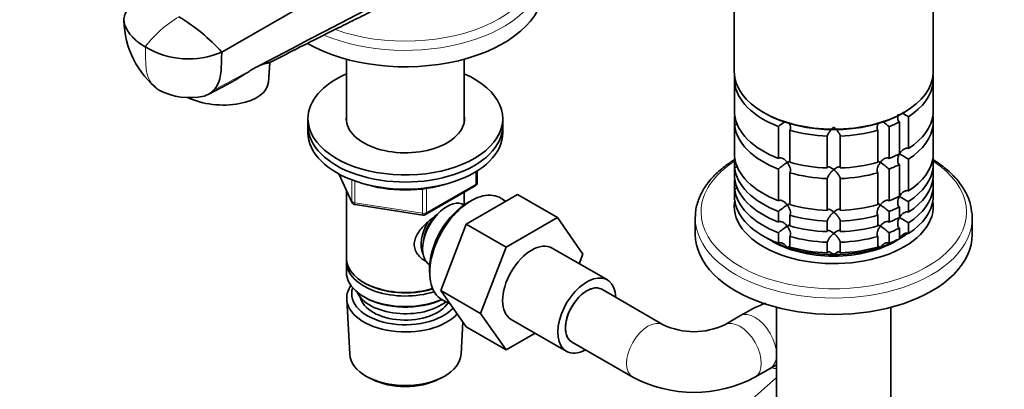
# Model space of a CAD drawing. Units: millimetres. Extents: x 0 to 2421, y 0 to 2768.
# Drawn here: x 228 to 455, y 832 to 917 of the extents above; entities that cross this region are included whole.
import ezdxf
from ezdxf import colors
from ezdxf.entities.mleader import LeaderData, LeaderLine
from ezdxf.math import Vec2, Vec3

# ---------------------------------------------------------------- set-up
doc = ezdxf.new("R2010")
doc.units = ezdxf.units.MM
doc.layers.add('DV5_Défaut', color=7, linetype='Continuous')
doc.layers.add('Défaut', color=7, linetype='Continuous')

# ---------------------------------------------------------------- blocks, each defined once
blk = doc.blocks.new('_DOT')
at = {"color": 0}
blk.add_line((0, 0), (-1, 0), dxfattribs=at)
at = {"color": 0, "const_width": 0.333}
blk.add_lwpolyline([(-0.1665, 0, 1), (0.1665, 0, 1)], format="xyb", close=True, dxfattribs=at)
blk = doc.blocks.new('SE4')
at = {"layer": 'DV5_Défaut', "color": 7, "linetype": 'Continuous', "lineweight": 35}
for p, q in [((402.43, 983.69), (274.21, 909.94)), ((392.64, 934.02), (392.64, 905.44)), ((438.64, 905.44), (438.64, 934.02)), ((303.04, 908.32), (303.04, 893.91)), ((330.24, 893.91), (330.24, 908.32)), ((284.98, 902.98), (285.31, 907.58)), ((392.68, 904.58), (392.68, 902.95)), ((438.59, 902.95), (438.59, 904.58)), ((392.68, 895.6), (392.68, 902.95)), ((438.59, 902.95), (438.59, 895.6)), ((294.14, 894.59), (294.14, 892.95)), ((339.14, 892.95), (339.14, 894.59)), ((392.68, 894.88), (392.68, 893.15)), ((399.37, 896.06), (399.73, 895.85)), ((431.55, 895.85), (431.9, 896.06)), ((432.92, 887.71), (432.92, 895.05)), ((438.59, 893.15), (438.59, 894.88)), ((294.14, 892.95), (294.14, 891.32)), ((339.14, 891.32), (339.14, 892.95)), ((392.68, 885.8), (392.68, 893.15)), ((402.86, 892.77), (402.86, 885.42)), ((405.46, 884.56), (405.46, 891.9)), ((425.81, 891.9), (425.81, 884.56)), ((428.41, 885.42), (428.41, 892.77)), ((430.8, 893.83), (430.8, 886.48)), ((438.59, 893.15), (438.59, 885.8)), ((414.14, 890.56), (414.14, 883.21)), ((417.13, 883.21), (417.13, 890.56)), ((392.68, 885.08), (392.68, 883.35)), ((432.92, 877.91), (432.92, 885.26)), ((438.59, 883.35), (438.59, 885.08)), ((392.68, 880.9), (392.68, 883.35)), ((402.86, 882.97), (402.86, 875.62)), ((428.41, 875.62), (428.41, 882.97)), ((430.8, 884.03), (430.8, 876.68)), ((438.59, 883.35), (438.59, 880.9)), ((301.28, 881.83), (304.3, 875.32)), ((302.25, 881.34), (302.59, 881.16)), ((333.26, 879.92), (333.26, 882.56)), ((405.46, 874.76), (405.46, 882.11)), ((414.14, 880.76), (414.14, 873.41)), ((417.13, 873.41), (417.13, 880.76)), ((425.81, 882.11), (425.81, 874.76)), ((321.32, 872.46), (332.76, 879.06)), ((392.68, 880.18), (392.68, 878.45)), ((392.68, 876), (392.68, 878.45)), ((438.59, 878.45), (438.59, 880.18)), ((438.59, 878.45), (438.59, 876)), ((303.04, 878.04), (303.04, 862.33)), ((330.24, 874.74), (330.24, 877.6)), ((330.73, 870.22), (342.57, 877.06)), ((339.87, 875.5), (338.82, 876.19)), ((342.57, 877.06), (351.76, 871.75)), ((305.06, 874.75), (320.67, 872.33)), ((330.26, 874.73), (330.26, 874.73)), ((332.24, 875.86), (331.36, 875.4)), ((430.8, 874.23), (430.8, 871.78)), ((432.92, 873.01), (432.92, 875.46)), ((339.92, 864.92), (351.76, 871.75)), ((351.76, 871.75), (357.67, 863.35)), ((383.64, 871.67), (383.64, 867.89)), ((402.86, 873.17), (402.86, 870.72)), ((405.46, 869.86), (405.46, 872.31)), ((425.81, 872.31), (425.81, 869.86)), ((428.41, 870.72), (428.41, 873.17)), ((447.64, 867.89), (447.64, 871.67)), ((324.81, 854.97), (330.73, 870.22)), ((330.73, 870.22), (339.92, 864.92)), ((414.14, 870.97), (414.14, 868.52)), ((417.13, 868.52), (417.13, 870.97)), ((430.8, 869.34), (430.8, 866.89)), ((432.92, 868.11), (432.92, 870.56)), ((402.86, 868.27), (402.86, 865.82)), ((405.46, 864.96), (405.46, 867.41)), ((425.81, 867.41), (425.81, 864.96)), ((428.41, 865.82), (428.41, 868.27)), ((334, 849.66), (339.92, 864.92)), ((363.32, 857.37), (350.59, 864.72)), ((414.14, 866.07), (414.14, 863.62)), ((417.13, 863.62), (417.13, 866.07)), ((357.67, 863.35), (356.81, 861.13)), ((303.04, 861.52), (303.04, 859.07)), ((322.26, 860.88), (322.26, 860.88)), ((322.23, 859.59), (322.27, 858.59)), ((307.02, 856.78), (307.38, 856.58)), ((307.02, 853.52), (307.38, 853.31)), ((324.81, 854.97), (334, 849.66)), ((330.73, 846.55), (324.81, 854.97)), ((376.21, 847.04), (362.07, 855.21)), ((303.1, 852.95), (303.78, 840.22)), ((325.28, 852.73), (327, 851.86)), ((402.41, 851.06), (402.41, 818.55)), ((428.86, 818.55), (428.86, 851.06)), ((339.92, 841.24), (334, 849.66)), ((393.96, 849.09), (390.43, 847.04)), ((329.5, 840.22), (329.9, 847.73)), ((330.73, 846.55), (339.92, 841.24)), ((341.09, 848.27), (353.82, 840.92)), ((346.6, 845.09), (339.92, 841.24)), ((355.07, 843.09), (369.21, 834.92)), ((397.43, 834.92), (400.96, 836.96)), ((307.97, 834.96), (308.81, 834.52)), ((324.47, 834.52), (325.31, 834.96)), ((393.97, 827.39), (402.41, 834.84))]:
    blk.add_line(p, q, dxfattribs=at)
at = {"layer": 'DV5_Défaut', "color": 7, "linetype": 'Continuous', "lineweight": 18}
for p, q in [((301.37, 881.78), (304.24, 875.59)), ((332.96, 879.51), (332.96, 882.38)), ((304.24, 875.59), (304.24, 880.48)), ((304.95, 880.22), (304.95, 875.18)), ((320.57, 872.77), (320.57, 878.36)), ((321.53, 872.91), (332.96, 879.51)), ((321.53, 878.49), (321.53, 872.91)), ((304.95, 875.18), (320.57, 872.77))]:
    blk.add_line(p, q, dxfattribs=at)
at = {"layer": 'DV5_Défaut', "color": 7, "linetype": 'Continuous', "lineweight": 35}
for centre, radius, start, end in [((272.38, 917.62), 20.76, 181.0003, 232.3913), ((242.67, 881.77), 42.29, 41.7583, 59.211), ((266.57, 927.83), 19.45, 238.9448, 293.1287), ((290.89, 889.7), 18.89, 114.2729, 121.7058), ((266.81, 914.96), 15.51, 242.7467, 282.2979), ((747.29, -3.56), 1021.53, 117.48871, 117.78601), ((452.74, 931.77), 41.72, 239.5064, 241.6411), ((414.7, 879.09), 18.09, 125.0896, 130.8718), ((416.57, 879.09), 18.09, 49.1282, 54.6902), ((452.74, 921.97), 41.72, 238.332, 241.6411), ((414.73, 869.26), 18.13, 122.8631, 130.8618), ((416.57, 869.29), 18.09, 49.1282, 57.147), ((332.26, 879.92), 1, 300, 360), ((452.74, 912.17), 41.72, 238.332, 241.6411), ((305.21, 875.74), 1, 204.8961, 261.206), ((414.73, 859.46), 18.13, 122.8631, 130.8618), ((416.57, 859.49), 18.09, 49.1282, 57.147), ((320.82, 873.32), 1, 261.206, 300), ((452.74, 907.27), 41.72, 238.332, 241.6411), ((414.73, 854.56), 18.13, 122.8631, 130.8618), ((416.57, 854.6), 18.09, 49.1282, 57.147), ((383.32, 861.99), 16.55, 244.5689, 295.4311), ((383.32, 861.76), 30.32, 242.2735, 297.7265)]:
    blk.add_arc(centre, radius, start, end, dxfattribs=at)
at = {"layer": 'DV5_Défaut', "color": 7, "linetype": 'Continuous', "lineweight": 18}
for centre, radius, start, end in [((277.56, 895.42), 26.26, 120.2952, 143.1879), ((1207.85, -836.13), 1973.15, 118.01824, 118.30217)]:
    blk.add_arc(centre, radius, start, end, dxfattribs=at)
for centre, major_axis, ratio, start_param, end_param in [((316.64, 930.18), (-30.67, 0), 0.57735, 1.015773, 3.536144), ((316.64, 928.83), (-32, 0), 0.57735, 0.942623, 3.125103), ((415.64, 873.03), (-30.67, 0), 0.57735, 5.550142, 6.283185), ((415.64, 873.03), (-30.67, 0), 0.57735, 0, 3.866782), ((332.26, 879.92), (-0.5, 0.866), 0.57735, 3.141593, 3.926991), ((332.26, 879.92), (-1, 0), 0.57735, 2.356194, 3.141593), ((305.21, 875.74), (-1, 0), 0.57735, 0.261799, 1.308997), ((305.21, 875.74), (0.907, 0.421), 0.788675, 2.790713, 3.141593), ((305.21, 875.74), (0.153, 0.988), 0.211325, 2.202711, 3.141593), ((320.82, 873.32), (-1, 0), 0.57735, 1.308997, 2.356194), ((320.82, 873.32), (0.153, 0.988), 0.211325, 2.202711, 3.141593), ((320.82, 873.32), (-0.5, 0.866), 0.57735, 3.141593, 3.926991), ((415.64, 871.67), (-32, 0), 0.57735, 0, 3.141593), ((397.46, 843.02), (-3.5, 6.06), 0.57735, 3.141593, 6.283185), ((372.71, 840.98), (3.5, 6.06), 0.57735, 0.007435, 3.141196), ((393.93, 840.98), (-3.5, 6.06), 0.57735, 3.142058, 6.274298), ((401.49, 843.35), (4.63, -5.25), 0.811036, 5.431564, 5.60474)]:
    blk.add_ellipse(centre, major_axis=major_axis, ratio=ratio, start_param=start_param, end_param=end_param, dxfattribs=at)
at = {"layer": 'DV5_Défaut', "color": 7, "linetype": 'Continuous', "lineweight": 35}
for centre, major_axis, ratio, start_param, end_param in [((316.64, 925.04), (-32, 0), 0.57735, 0.785398, 3.141593), ((316.64, 894.59), (-22.5, 0), 0.57735, 5.361457, 6.283185), ((316.64, 894.59), (-22.5, 0), 0.57735, 0, 4.063321), ((415.64, 905.44), (23, 0), 0.57735, 3.141593, 6.283185), ((273.51, 903.81), (11.47, -0.83), 0.524834, 4.074642, 6.283185), ((415.64, 903.81), (-23, 0), 0.57735, 0.065229, 0.981969), ((415.64, 903.81), (23, 0), 0.57735, 5.563016, 6.217956), ((316.64, 894.59), (-13.65, 0), 0.57735, 6.197567, 6.283185), ((316.64, 894.59), (-13.65, 0), 0.57735, 0, 3.227211), ((415.64, 896.46), (-23, 0), 0.57735, 0.065229, 0.981969), ((415.64, 894.01), (-23, 0), 0.57735, -0.092363, -0.065229), ((415.64, 905.04), (-22.5, 0), 0.57735, 0.785398, 2.356194), ((415.64, 896.46), (23, 0), 0.57735, 5.563016, 6.217956), ((415.64, 894.01), (23, 0), 0.57735, 0.065229, 0.092363), ((316.64, 892.95), (-22.5, 0), 0.57735, 0, 3.141593), ((316.64, 892.95), (-22.5, 0), 0.57735, 0, 3.141593), ((415.64, 894.01), (-23, 0), 0.57735, 0.065229, 0.981969), ((415.64, 903.81), (-23, 0), 0.57735, 1.112427, 1.505567), ((415.64, 903.81), (23, 0), 0.57735, 4.777618, 5.170759), ((415.64, 903.81), (23, 0), 0.57735, -0.981969, -0.850627), ((415.64, 894.01), (23, 0), 0.57735, 5.563016, 6.217956), ((316.64, 891.32), (-22.5, 0), 0.57735, 0, 3.141593), ((415.64, 886.67), (-23, 0), 0.57735, 0.065229, 0.981969), ((415.64, 884.22), (-23, 0), 0.57735, -0.092363, -0.065229), ((415.64, 896.46), (23, 0), 0.57735, -0.981969, -0.850627), ((415.64, 886.67), (23, 0), 0.57735, 5.563016, 6.217956), ((415.64, 884.22), (23, 0), 0.57735, 0.065229, 0.092363), ((415.64, 884.22), (-23, 0), 0.57735, 0.065229, 0.981969), ((415.64, 896.46), (-23, 0), 0.57735, 1.112427, 1.505567), ((415.64, 896.46), (23, 0), 0.57735, 4.777618, 5.170759), ((415.64, 894.01), (23, 0), 0.57735, -0.981969, -0.850627), ((415.64, 884.22), (23, 0), 0.57735, 5.563016, 6.217956), ((415.64, 881.77), (-23, 0), 0.57735, 0.065229, 0.981969), ((415.64, 879.32), (-23, 0), 0.57735, -0.092363, -0.065229), ((415.64, 894.01), (-23, 0), 0.57735, 1.112427, 1.505567), ((415.64, 894.01), (23, 0), 0.57735, 4.777618, 5.170759), ((415.64, 881.77), (23, 0), 0.57735, 5.563016, 6.217956), ((415.64, 879.32), (23, 0), 0.57735, 0.065229, 0.092363), ((316.64, 889.69), (-20, 0), 0.57735, 1.051998, 2.089595), ((415.64, 879.32), (-23, 0), 0.57735, 0.065229, 0.981969), ((415.64, 879.32), (23, 0), 0.57735, 5.563016, 6.217956), ((326.26, 867.8), (4, 6.93), 0.57735, 0, 3.141593), ((331.84, 864.58), (-6.77, -11.73), 0.57735, 3.110715, 6.283185), ((415.64, 876.87), (-23, 0), 0.57735, 0.065229, 0.981969), ((415.64, 886.67), (23, 0), 0.57735, -0.981969, -0.850627), ((415.64, 876.87), (23, 0), 0.57735, 5.563016, 6.217956), ((330.99, 865.07), (6.2, 10.74), 0.57735, 0.743553, 2.39804), ((415.64, 874.42), (-23, 0), 0.57735, 6.190823, 6.283185), ((415.64, 874.42), (-23, 0), 0.57735, 0, 3.233955), ((415.64, 886.67), (-23, 0), 0.57735, 1.112427, 1.505567), ((415.64, 886.67), (23, 0), 0.57735, 4.777618, 5.170759), ((415.64, 884.22), (23, 0), 0.57735, -0.981969, -0.850627), ((325.2, 868.42), (3.08, 5.33), 0.57735, 1.159538, 2.161045), ((415.64, 871.67), (-32, 0), 0.57735, 6.266696, 6.283185), ((415.64, 884.22), (-23, 0), 0.57735, 1.112427, 1.505567), ((415.64, 884.22), (23, 0), 0.57735, 4.777618, 5.170759), ((415.64, 881.77), (23, 0), 0.57735, -0.981969, -0.850627), ((415.64, 871.67), (-32, 0), 0.57735, 3.141593, 3.208587), ((325.2, 868.42), (3.5, 6.06), 0.57735, 1.524343, 2.780226), ((415.64, 881.77), (-23, 0), 0.57735, 1.112427, 1.505567), ((415.64, 881.77), (23, 0), 0.57735, 4.777618, 5.170759), ((415.64, 879.32), (23, 0), 0.57735, -0.981969, -0.850627), ((415.64, 867.89), (-32, 0), 0.57735, 0, 3.141593), ((415.64, 875.64), (-21.5, 0), 0.57735, 0.751096, 1.047198), ((415.64, 879.32), (-23, 0), 0.57735, 1.112427, 1.505567), ((415.64, 879.32), (23, 0), 0.57735, 4.777618, 5.170759), ((415.64, 875.64), (21.5, 0), 0.57735, 5.03414, 5.497787), ((415.64, 876.87), (23, 0), 0.57735, -0.981969, -0.850627), ((415.64, 875.64), (-21.5, 0), 0.57735, -3.926991, -3.798107), ((345.84, 856.5), (-4.75, -8.23), 0.57735, 3.141593, 6.283185), ((415.64, 874.42), (-20, 0), 0.57735, 0.748568, 2.393025), ((415.64, 875.64), (-21.5, 0), 0.57735, 1.047198, 1.570796), ((415.64, 876.87), (-23, 0), 0.57735, 1.112427, 1.505567), ((415.64, 875.64), (-21.5, 0), 0.57735, 1.570796, 2.094395), ((415.64, 876.87), (23, 0), 0.57735, 4.777618, 5.170759), ((316.64, 862.33), (13.6, 0), 0.57735, 3.141593, 5.193357), ((316.64, 861.52), (-13.6, 0), 0.57735, 6.231169, 6.283185), ((316.64, 861.52), (-13.6, 0), 0.57735, 0, 2.081281), ((316.64, 859.07), (13.6, 0), 0.57735, 3.141593, 5.375526), ((358.57, 849.15), (-4.75, -8.23), 0.57735, 2.399184, 6.283185), ((316.64, 853.19), (-13.55, 0), 0.57735, 5.903545, 6.283185), ((316.64, 854.17), (12.4, 0), 0.57735, 2.946473, 5.808942), ((316.64, 861.93), (-13.1, 0), 0.57735, 0.785398, 2.07447), ((358.57, 849.15), (-3.5, -6.06), 0.57735, 3.141593, 6.283185), ((358.57, 849.15), (3.5, 6.06), 0.57735, 0, 3.141593), ((316.64, 856.21), (-11.5, 0), 0.57735, 0.250403, 2.523205), ((316.64, 854.17), (-10.52, 0), 0.57735, 0.123698, 2.793716), ((316.64, 858.66), (-13.1, 0), 0.57735, 0.785398, 2.267591), ((316.64, 853.19), (-13.55, 0), 0.57735, 0, 2.656545), ((331.84, 864.58), (-6.77, -11.73), 0.57735, 0, 0.030878), ((316.64, 840.45), (12.87, 0), 0.57735, 3.172471, 6.252307), ((358.57, 849.15), (-4.75, -8.23), 0.57735, 0, 0.742409), ((316.64, 839.47), (-11.61, 0), 0.57735, 0.83107, 2.310522)]:
    blk.add_ellipse(centre, major_axis=major_axis, ratio=ratio, start_param=start_param, end_param=end_param, dxfattribs=at)
blk.add_open_spline([(401.98, 968.79), (362.86, 947.72), (322.46, 927.79), (283.12, 906.92)], degree=3, dxfattribs=at)
for points, knots in [([(285.25, 907.52), (286.62, 908.22), (289.79, 909.85), (294.94, 912.44), (300.05, 915), (304.47, 917.21), (308.76, 919.34), (315.06, 922.45), (322.89, 926.29), (331.01, 930.26), (337.61, 933.49), (343.22, 936.23), (349.46, 939.28), (356.72, 942.84), (365.36, 947.09), (375.34, 952.03), (386.96, 957.84), (394.36, 961.61), (399.02, 963.99)], [0, 0, 0, 0, 0.033585, 0.091796, 0.134715, 0.170802, 0.208632, 0.248208, 0.336697, 0.414485, 0.460587, 0.508957, 0.560604, 0.623255, 0.698518, 0.786395, 0.886887, 1, 1, 1, 1]), ([(254.41, 921.37), (253.85, 921.03), (253.14, 920.48), (252.6, 919.87), (252.46, 919.68), (252.28, 919.44), (251.85, 918.76), (251.64, 917.98), (251.6, 917.04), (251.68, 916.57), (251.83, 916.16), (251.96, 915.81), (252.18, 915.34), (252.73, 914.43), (253.29, 913.72), (254.12, 912.89), (255.06, 912.09), (255.95, 911.5), (256.54, 911.16)], [0, 0, 0, 0, 0.123506, 0.17909, 0.17909, 0.17909, 0.247013, 0.370519, 0.384317, 0.494025, 0.494025, 0.494025, 0.589545, 0.620519, 0.747013, 0.794772, 0.873506, 1, 1, 1, 1]), ([(274.21, 909.94), (274.18, 908.7), (274.14, 907.46), (274.1, 906.22), (274.06, 904.8), (273.63, 902.89), (272.7, 901.54), (272.34, 901.15)], [0, 0, 0, 0, 0.368243, 0.368243, 0.368243, 0.790231, 1, 1, 1, 1]), ([(280.96, 905.77), (280.67, 905.59), (280.36, 905.4), (279.75, 905.01), (279.45, 904.81), (278.98, 904.52), (278.82, 904.42), (278.5, 904.22), (278.34, 904.12), (278.03, 903.93), (277.87, 903.83), (277.55, 903.63), (277.39, 903.54), (276.9, 903.26), (276.58, 903.07), (276.09, 902.81), (275.93, 902.72), (275.77, 902.64)], [0, 0, 0, 0, 0.1824553, 0.1824553, 0.3649106, 0.3649106, 0.4561383, 0.4561383, 0.5473659, 0.5473659, 0.6385936, 0.6385936, 0.7298212, 0.7298212, 0.9122765, 0.9122765, 1, 1, 1, 1]), ([(285.27, 907.54), (285.27, 907.54), (285.27, 907.54), (285.24, 907.51), (285.2, 907.52), (285.13, 907.5), (285.11, 907.49), (285.08, 907.48), (285.06, 907.48), (285.01, 907.47), (284.97, 907.46), (284.91, 907.45), (284.89, 907.45), (284.84, 907.44), (284.81, 907.43), (284.74, 907.41), (284.69, 907.4), (284.57, 907.39), (284.51, 907.37), (284.38, 907.34), (284.31, 907.32), (284.09, 907.26), (283.93, 907.22), (283.55, 907.09), (283.35, 907.01), (283.12, 906.92)], [0, 0, 0, 0, 0.01431, 0.01431, 0.178592, 0.178592, 0.219662, 0.219662, 0.260733, 0.260733, 0.342873, 0.342873, 0.383944, 0.383944, 0.425014, 0.425014, 0.507155, 0.507155, 0.589296, 0.589296, 0.671437, 0.671437, 0.835718, 0.835718, 1, 1, 1, 1]), ([(272.34, 901.15), (272.34, 901.15), (272.33, 901.14), (272.33, 901.14), (272.21, 901.01), (272.08, 900.89), (271.95, 900.78), (271.82, 900.66), (271.69, 900.56), (271.54, 900.46), (271.41, 900.37), (271.26, 900.28), (271.11, 900.2), (271.11, 900.2), (270.96, 900.12), (270.8, 900.04), (270.64, 899.98), (270.49, 899.92), (270.32, 899.86), (270.15, 899.81), (270.14, 899.81), (270.12, 899.8), (270.1, 899.8)], [0, 0, 0, 0, 0.007204, 0.007204, 0.007204, 0.201558, 0.201558, 0.201558, 0.395913, 0.395913, 0.395913, 0.587216, 0.590268, 0.590268, 0.590268, 0.784622, 0.784622, 0.784622, 0.978977, 0.978977, 0.978977, 1, 1, 1, 1]), ([(393.09, 903.03), (393.07, 903.03), (393.05, 903.02), (392.92, 902.97), (392.8, 902.95), (392.68, 902.95)], [0, 0, 0, 0, 0.153172, 0.153172, 1, 1, 1, 1]), ([(430.8, 893.83), (430.72, 893.88), (430.65, 893.95), (430.54, 894.11), (430.5, 894.2), (430.4, 894.5), (430.39, 894.72), (430.43, 895.16), (430.47, 895.38), (430.54, 895.6)], [0, 0, 0, 0, 0.168323, 0.168323, 0.336645, 0.336645, 0.67329, 0.67329, 1, 1, 1, 1]), ([(393.33, 893.37), (393.24, 893.3), (393.14, 893.25), (392.92, 893.17), (392.8, 893.15), (392.68, 893.15)], [0, 0, 0, 0, 0.4865051, 0.4865051, 1, 1, 1, 1]), ([(405.28, 893.68), (405.38, 893.48), (405.47, 893.27), (405.6, 892.84), (405.64, 892.62), (405.63, 892.31), (405.62, 892.21), (405.56, 892.04), (405.51, 891.96), (405.46, 891.9)], [0, 0, 0, 0, 0.325262, 0.325262, 0.662631, 0.662631, 0.831316, 0.831316, 1, 1, 1, 1]), ([(414.14, 890.56), (414.14, 890.63), (414.16, 890.71), (414.22, 890.88), (414.26, 890.97), (414.36, 891.16), (414.42, 891.26), (414.55, 891.45), (414.62, 891.54), (414.83, 891.83), (414.99, 892), (415.23, 892.25), (415.31, 892.33), (415.47, 892.48), (415.55, 892.56), (415.64, 892.62)], [0, 0, 0, 0, 0.125, 0.125, 0.25, 0.25, 0.375, 0.375, 0.5, 0.5, 0.75, 0.75, 0.875, 0.875, 1, 1, 1, 1]), ([(415.64, 892.62), (415.72, 892.56), (415.8, 892.48), (415.96, 892.33), (416.04, 892.25), (416.28, 892), (416.44, 891.82), (416.72, 891.45), (416.86, 891.26), (417.01, 890.97), (417.05, 890.88), (417.11, 890.71), (417.13, 890.63), (417.13, 890.56)], [0, 0, 0, 0, 0.125, 0.125, 0.25, 0.25, 0.5, 0.5, 0.75, 0.75, 0.875, 0.875, 1, 1, 1, 1]), ([(425.81, 891.9), (425.76, 891.96), (425.71, 892.04), (425.66, 892.21), (425.64, 892.31), (425.63, 892.62), (425.67, 892.84), (425.79, 893.25), (425.88, 893.45), (425.97, 893.63)], [0, 0, 0, 0, 0.172497, 0.172497, 0.344995, 0.344995, 0.68999, 0.68999, 1, 1, 1, 1]), ([(432.92, 887.71), (432.84, 887.75), (432.74, 887.78), (432.54, 887.8), (432.44, 887.8), (432.13, 887.73), (431.93, 887.63), (431.56, 887.37), (431.39, 887.21), (431.09, 886.86), (430.95, 886.67), (430.84, 886.46)], [0, 0, 0, 0, 0.125, 0.125, 0.25, 0.25, 0.5, 0.5, 0.75, 0.75, 1, 1, 1, 1]), ([(392.78, 885.18), (391.96, 884.67), (390.14, 883.44), (387.72, 881.28), (385.67, 878.69), (384.32, 875.95), (383.67, 873.62), (383.71, 872.39), (383.72, 872.01)], [0, 0, 0, 0, 0.148786, 0.346763, 0.544114, 0.739372, 0.931089, 1, 1, 1, 1]), ([(404.89, 884.49), (404.81, 884.58), (404.74, 884.67), (404.59, 884.84), (404.51, 884.92), (404.26, 885.15), (404.08, 885.28), (403.72, 885.49), (403.53, 885.56), (403.25, 885.58), (403.16, 885.57), (403, 885.52), (402.92, 885.48), (402.86, 885.42)], [0, 0, 0, 0, 0.125, 0.125, 0.25, 0.25, 0.5, 0.5, 0.75, 0.75, 0.875, 0.875, 1, 1, 1, 1]), ([(428.41, 885.42), (428.35, 885.48), (428.27, 885.52), (428.11, 885.57), (428.02, 885.58), (427.74, 885.56), (427.55, 885.49), (427.19, 885.28), (427.01, 885.15), (426.68, 884.85), (426.53, 884.67), (426.39, 884.49)], [0, 0, 0, 0, 0.125, 0.125, 0.25, 0.25, 0.5, 0.5, 0.75, 0.75, 1, 1, 1, 1]), ([(430.8, 884.03), (430.72, 884.08), (430.65, 884.15), (430.54, 884.31), (430.5, 884.4), (430.4, 884.7), (430.39, 884.92), (430.43, 885.37), (430.48, 885.6), (430.63, 886.04), (430.72, 886.26), (430.84, 886.46)], [0, 0, 0, 0, 0.125, 0.125, 0.25, 0.25, 0.5, 0.5, 0.75, 0.75, 1, 1, 1, 1]), ([(447.47, 873.04), (447.44, 873.52), (447.34, 874.81), (446.45, 877.12), (444.88, 879.71), (442.68, 882.14), (440.42, 883.95), (439.02, 884.84), (438.59, 885.1)], [0, 0, 0, 0, 0.094848, 0.296297, 0.499661, 0.70651, 0.916449, 1, 1, 1, 1]), ([(393.33, 883.57), (393.24, 883.5), (393.14, 883.45), (392.92, 883.37), (392.8, 883.35), (392.68, 883.35)], [0, 0, 0, 0, 0.486505, 0.486505, 1, 1, 1, 1]), ([(405.48, 884.82), (405.42, 884.8), (405.35, 884.76), (405.16, 884.66), (405.03, 884.58), (404.89, 884.49)], [0, 0, 0, 0, 0.423769, 0.423769, 1, 1, 1, 1]), ([(404.89, 884.49), (404.96, 884.4), (405.02, 884.3), (405.15, 884.1), (405.21, 884), (405.38, 883.69), (405.47, 883.48), (405.6, 883.04), (405.64, 882.82), (405.63, 882.51), (405.62, 882.41), (405.56, 882.24), (405.51, 882.17), (405.46, 882.11)], [0, 0, 0, 0, 0.125, 0.125, 0.25, 0.25, 0.5, 0.5, 0.75, 0.75, 0.875, 0.875, 1, 1, 1, 1]), ([(415.64, 882.83), (415.55, 882.89), (415.47, 882.96), (415.31, 883.08), (415.23, 883.14), (414.99, 883.29), (414.83, 883.37), (414.55, 883.47), (414.41, 883.49), (414.26, 883.45), (414.22, 883.42), (414.16, 883.34), (414.14, 883.28), (414.14, 883.21)], [0, 0, 0, 0, 0.125, 0.125, 0.25, 0.25, 0.5, 0.5, 0.75, 0.75, 0.875, 0.875, 1, 1, 1, 1]), ([(414.14, 880.76), (414.14, 880.83), (414.16, 880.91), (414.22, 881.08), (414.26, 881.18), (414.36, 881.36), (414.42, 881.46), (414.55, 881.65), (414.62, 881.75), (414.83, 882.03), (414.99, 882.2), (415.23, 882.45), (415.31, 882.53), (415.47, 882.68), (415.55, 882.76), (415.64, 882.83)], [0, 0, 0, 0, 0.125, 0.125, 0.25, 0.25, 0.375, 0.375, 0.5, 0.5, 0.75, 0.75, 0.875, 0.875, 1, 1, 1, 1]), ([(417.13, 883.21), (417.13, 883.28), (417.11, 883.34), (417.05, 883.42), (417.01, 883.45), (416.91, 883.48), (416.85, 883.48), (416.72, 883.47), (416.65, 883.45), (416.44, 883.37), (416.28, 883.29), (416.04, 883.14), (415.96, 883.08), (415.8, 882.96), (415.72, 882.89), (415.64, 882.83)], [0, 0, 0, 0, 0.125, 0.125, 0.25, 0.25, 0.375, 0.375, 0.5, 0.5, 0.75, 0.75, 0.875, 0.875, 1, 1, 1, 1]), ([(415.64, 882.83), (415.72, 882.76), (415.8, 882.68), (415.96, 882.53), (416.04, 882.45), (416.28, 882.21), (416.44, 882.03), (416.72, 881.66), (416.86, 881.46), (417.01, 881.18), (417.05, 881.08), (417.11, 880.91), (417.13, 880.83), (417.13, 880.76)], [0, 0, 0, 0, 0.125, 0.125, 0.25, 0.25, 0.5, 0.5, 0.75, 0.75, 0.875, 0.875, 1, 1, 1, 1]), ([(425.81, 882.11), (425.7, 882.23), (425.64, 882.41), (425.63, 882.82), (425.67, 883.04), (425.8, 883.48), (425.89, 883.69), (426.12, 884.11), (426.24, 884.3), (426.39, 884.49)], [0, 0, 0, 0, 0.25, 0.25, 0.5, 0.5, 0.75, 0.75, 1, 1, 1, 1]), ([(426.39, 884.49), (426.31, 884.53), (426.25, 884.58), (426.12, 884.65), (426.06, 884.69), (425.9, 884.78), (425.8, 884.82), (425.7, 884.85), (425.68, 884.85), (425.66, 884.85)], [0, 0, 0, 0, 0.202767, 0.202767, 0.405534, 0.405534, 0.811068, 0.811068, 1, 1, 1, 1]), ([(393.33, 878.67), (393.24, 878.61), (393.14, 878.55), (392.92, 878.48), (392.8, 878.45), (392.68, 878.45)], [0, 0, 0, 0, 0.4865051, 0.4865051, 1, 1, 1, 1]), ([(430.8, 874.23), (430.72, 874.28), (430.65, 874.35), (430.54, 874.51), (430.5, 874.6), (430.4, 874.9), (430.39, 875.12), (430.43, 875.57), (430.48, 875.8), (430.63, 876.24), (430.72, 876.46), (430.84, 876.66)], [0, 0, 0, 0, 0.125, 0.125, 0.25, 0.25, 0.5, 0.5, 0.75, 0.75, 1, 1, 1, 1]), ([(432.92, 877.91), (432.84, 877.95), (432.74, 877.98), (432.54, 878.01), (432.44, 878), (432.13, 877.93), (431.93, 877.83), (431.56, 877.57), (431.39, 877.42), (431.09, 877.06), (430.95, 876.87), (430.84, 876.66)], [0, 0, 0, 0, 0.125, 0.125, 0.25, 0.25, 0.5, 0.5, 0.75, 0.75, 1, 1, 1, 1]), ([(404.89, 874.69), (404.81, 874.78), (404.74, 874.87), (404.59, 875.04), (404.51, 875.12), (404.26, 875.35), (404.08, 875.49), (403.72, 875.69), (403.53, 875.76), (403.25, 875.78), (403.16, 875.77), (403, 875.72), (402.92, 875.68), (402.86, 875.62)], [0, 0, 0, 0, 0.125, 0.125, 0.25, 0.25, 0.5, 0.5, 0.75, 0.75, 0.875, 0.875, 1, 1, 1, 1]), ([(405.48, 875.02), (405.42, 875), (405.35, 874.96), (405.16, 874.86), (405.03, 874.78), (404.89, 874.69)], [0, 0, 0, 0, 0.4237694, 0.4237694, 1, 1, 1, 1]), ([(404.89, 874.69), (404.96, 874.6), (405.02, 874.5), (405.15, 874.31), (405.21, 874.2), (405.38, 873.9), (405.47, 873.68), (405.6, 873.24), (405.64, 873.02), (405.63, 872.71), (405.62, 872.62), (405.56, 872.44), (405.51, 872.37), (405.46, 872.31)], [0, 0, 0, 0, 0.125, 0.125, 0.25, 0.25, 0.5, 0.5, 0.75, 0.75, 0.875, 0.875, 1, 1, 1, 1]), ([(415.64, 873.03), (415.55, 873.1), (415.47, 873.16), (415.31, 873.28), (415.23, 873.34), (414.99, 873.49), (414.83, 873.57), (414.55, 873.68), (414.41, 873.7), (414.26, 873.65), (414.22, 873.62), (414.16, 873.54), (414.14, 873.48), (414.14, 873.41)], [0, 0, 0, 0, 0.125, 0.125, 0.25, 0.25, 0.5, 0.5, 0.75, 0.75, 0.875, 0.875, 1, 1, 1, 1]), ([(425.81, 872.31), (425.7, 872.43), (425.64, 872.61), (425.63, 873.02), (425.67, 873.24), (425.8, 873.68), (425.89, 873.89), (426.12, 874.31), (426.24, 874.51), (426.39, 874.69)], [0, 0, 0, 0, 0.25, 0.25, 0.5, 0.5, 0.75, 0.75, 1, 1, 1, 1]), ([(426.39, 874.69), (426.31, 874.74), (426.25, 874.78), (426.12, 874.85), (426.06, 874.89), (425.9, 874.98), (425.8, 875.02), (425.7, 875.05), (425.68, 875.05), (425.66, 875.05)], [0, 0, 0, 0, 0.202767, 0.202767, 0.405534, 0.405534, 0.811068, 0.811068, 1, 1, 1, 1]), ([(428.41, 875.62), (428.35, 875.68), (428.27, 875.72), (428.11, 875.77), (428.02, 875.78), (427.74, 875.76), (427.55, 875.69), (427.19, 875.49), (427.01, 875.35), (426.68, 875.05), (426.53, 874.88), (426.39, 874.69)], [0, 0, 0, 0, 0.125, 0.125, 0.25, 0.25, 0.5, 0.5, 0.75, 0.75, 1, 1, 1, 1]), ([(321.6, 861.56), (321.51, 861.6), (320.68, 862.01), (319.61, 862.92), (318.84, 864.38), (318.63, 865.59), (318.83, 866.83), (319.61, 868.46), (321.28, 870.36), (323.04, 871.75), (323.97, 872.42), (324.06, 872.48)], [0, 0, 0, 0, 0.022117, 0.214206, 0.310551, 0.401884, 0.493245, 0.590012, 0.782321, 0.979038, 1, 1, 1, 1]), ([(414.14, 870.97), (414.14, 871.03), (414.16, 871.11), (414.22, 871.28), (414.26, 871.38), (414.36, 871.57), (414.42, 871.66), (414.55, 871.85), (414.62, 871.95), (414.83, 872.23), (414.99, 872.4), (415.23, 872.65), (415.31, 872.73), (415.47, 872.89), (415.55, 872.96), (415.64, 873.03)], [0, 0, 0, 0, 0.125, 0.125, 0.25, 0.25, 0.375, 0.375, 0.5, 0.5, 0.75, 0.75, 0.875, 0.875, 1, 1, 1, 1]), ([(417.13, 873.41), (417.13, 873.48), (417.11, 873.54), (417.05, 873.62), (417.01, 873.65), (416.91, 873.68), (416.85, 873.68), (416.72, 873.67), (416.65, 873.65), (416.44, 873.57), (416.28, 873.49), (416.04, 873.34), (415.96, 873.28), (415.8, 873.16), (415.72, 873.1), (415.64, 873.03)], [0, 0, 0, 0, 0.125, 0.125, 0.25, 0.25, 0.375, 0.375, 0.5, 0.5, 0.75, 0.75, 0.875, 0.875, 1, 1, 1, 1]), ([(415.64, 873.03), (415.72, 872.96), (415.8, 872.89), (415.96, 872.73), (416.04, 872.65), (416.28, 872.41), (416.44, 872.23), (416.72, 871.86), (416.86, 871.66), (417.01, 871.38), (417.05, 871.29), (417.11, 871.11), (417.13, 871.03), (417.13, 870.97)], [0, 0, 0, 0, 0.125, 0.125, 0.25, 0.25, 0.5, 0.5, 0.75, 0.75, 0.875, 0.875, 1, 1, 1, 1]), ([(430.8, 869.34), (430.72, 869.39), (430.65, 869.45), (430.54, 869.61), (430.5, 869.7), (430.4, 870), (430.39, 870.22), (430.43, 870.67), (430.48, 870.9), (430.63, 871.34), (430.72, 871.56), (430.84, 871.76)], [0, 0, 0, 0, 0.125, 0.125, 0.25, 0.25, 0.5, 0.5, 0.75, 0.75, 1, 1, 1, 1]), ([(432.92, 873.01), (432.84, 873.06), (432.74, 873.08), (432.54, 873.11), (432.44, 873.1), (432.13, 873.03), (431.93, 872.93), (431.56, 872.68), (431.39, 872.52), (431.09, 872.16), (430.95, 871.97), (430.84, 871.76)], [0, 0, 0, 0, 0.125, 0.125, 0.25, 0.25, 0.5, 0.5, 0.75, 0.75, 1, 1, 1, 1]), ([(404.89, 869.79), (404.81, 869.88), (404.74, 869.97), (404.59, 870.14), (404.51, 870.22), (404.26, 870.45), (404.08, 870.59), (403.72, 870.79), (403.53, 870.86), (403.25, 870.88), (403.16, 870.87), (403, 870.82), (402.92, 870.78), (402.86, 870.72)], [0, 0, 0, 0, 0.125, 0.125, 0.25, 0.25, 0.5, 0.5, 0.75, 0.75, 0.875, 0.875, 1, 1, 1, 1]), ([(405.48, 870.12), (405.42, 870.1), (405.35, 870.07), (405.16, 869.96), (405.03, 869.88), (404.89, 869.79)], [0, 0, 0, 0, 0.4237694, 0.4237694, 1, 1, 1, 1]), ([(404.89, 869.79), (404.96, 869.7), (405.02, 869.6), (405.15, 869.41), (405.21, 869.31), (405.38, 869), (405.47, 868.78), (405.6, 868.34), (405.64, 868.12), (405.63, 867.81), (405.62, 867.72), (405.56, 867.54), (405.51, 867.47), (405.46, 867.41)], [0, 0, 0, 0, 0.125, 0.125, 0.25, 0.25, 0.5, 0.5, 0.75, 0.75, 0.875, 0.875, 1, 1, 1, 1]), ([(425.81, 867.41), (425.7, 867.53), (425.64, 867.71), (425.63, 868.12), (425.67, 868.34), (425.8, 868.78), (425.89, 868.99), (426.12, 869.41), (426.24, 869.61), (426.39, 869.79)], [0, 0, 0, 0, 0.25, 0.25, 0.5, 0.5, 0.75, 0.75, 1, 1, 1, 1]), ([(426.39, 869.79), (426.31, 869.84), (426.25, 869.88), (426.12, 869.96), (426.06, 869.99), (425.9, 870.08), (425.8, 870.12), (425.7, 870.15), (425.68, 870.15), (425.66, 870.15)], [0, 0, 0, 0, 0.2027671, 0.2027671, 0.4055342, 0.4055342, 0.8110683, 0.8110683, 1, 1, 1, 1]), ([(428.41, 870.72), (428.35, 870.78), (428.27, 870.82), (428.11, 870.87), (428.02, 870.88), (427.74, 870.86), (427.55, 870.79), (427.19, 870.59), (427.01, 870.45), (426.68, 870.15), (426.53, 869.98), (426.39, 869.79)], [0, 0, 0, 0, 0.125, 0.125, 0.25, 0.25, 0.5, 0.5, 0.75, 0.75, 1, 1, 1, 1]), ([(415.64, 868.13), (415.55, 868.2), (415.47, 868.26), (415.31, 868.38), (415.23, 868.44), (414.99, 868.59), (414.83, 868.68), (414.55, 868.78), (414.41, 868.8), (414.26, 868.75), (414.22, 868.72), (414.16, 868.64), (414.14, 868.58), (414.14, 868.52)], [0, 0, 0, 0, 0.125, 0.125, 0.25, 0.25, 0.5, 0.5, 0.75, 0.75, 0.875, 0.875, 1, 1, 1, 1]), ([(414.14, 866.07), (414.14, 866.13), (414.16, 866.21), (414.22, 866.39), (414.26, 866.48), (414.36, 866.67), (414.42, 866.76), (414.55, 866.96), (414.62, 867.05), (414.83, 867.33), (414.99, 867.51), (415.23, 867.75), (415.31, 867.83), (415.47, 867.99), (415.55, 868.06), (415.64, 868.13)], [0, 0, 0, 0, 0.125, 0.125, 0.25, 0.25, 0.375, 0.375, 0.5, 0.5, 0.75, 0.75, 0.875, 0.875, 1, 1, 1, 1]), ([(417.13, 868.52), (417.13, 868.58), (417.11, 868.64), (417.05, 868.72), (417.01, 868.75), (416.91, 868.78), (416.85, 868.79), (416.72, 868.77), (416.65, 868.75), (416.44, 868.68), (416.28, 868.59), (416.04, 868.44), (415.96, 868.38), (415.8, 868.26), (415.72, 868.2), (415.64, 868.13)], [0, 0, 0, 0, 0.125, 0.125, 0.25, 0.25, 0.375, 0.375, 0.5, 0.5, 0.75, 0.75, 0.875, 0.875, 1, 1, 1, 1]), ([(415.64, 868.13), (415.72, 868.06), (415.8, 867.99), (415.96, 867.83), (416.04, 867.76), (416.28, 867.51), (416.44, 867.33), (416.72, 866.96), (416.86, 866.76), (417.01, 866.48), (417.05, 866.39), (417.11, 866.21), (417.13, 866.13), (417.13, 866.07)], [0, 0, 0, 0, 0.125, 0.125, 0.25, 0.25, 0.5, 0.5, 0.75, 0.75, 0.875, 0.875, 1, 1, 1, 1]), ([(432.92, 868.11), (432.84, 868.16), (432.74, 868.19), (432.54, 868.21), (432.44, 868.2), (432.13, 868.14), (431.93, 868.04), (431.56, 867.78), (431.39, 867.62), (431.09, 867.26), (430.95, 867.07), (430.84, 866.87)], [0, 0, 0, 0, 0.125, 0.125, 0.25, 0.25, 0.5, 0.5, 0.75, 0.75, 1, 1, 1, 1]), ([(404.89, 864.89), (404.81, 864.98), (404.74, 865.08), (404.59, 865.24), (404.51, 865.33), (404.26, 865.55), (404.08, 865.69), (403.72, 865.89), (403.53, 865.96), (403.25, 865.98), (403.16, 865.97), (403, 865.92), (402.92, 865.88), (402.86, 865.82)], [0, 0, 0, 0, 0.125, 0.125, 0.25, 0.25, 0.5, 0.5, 0.75, 0.75, 0.875, 0.875, 1, 1, 1, 1]), ([(405.61, 865.25), (405.59, 865.26), (405.57, 865.25), (405.47, 865.23), (405.38, 865.18), (405.21, 865.09), (405.15, 865.06), (405.02, 864.98), (404.96, 864.94), (404.89, 864.89)], [0, 0, 0, 0, 0.187007, 0.187007, 0.593503, 0.593503, 0.796752, 0.796752, 1, 1, 1, 1]), ([(426.39, 864.89), (426.31, 864.94), (426.25, 864.98), (426.12, 865.06), (426.06, 865.09), (425.9, 865.18), (425.8, 865.23), (425.7, 865.25), (425.68, 865.26), (425.66, 865.25)], [0, 0, 0, 0, 0.202767, 0.202767, 0.405534, 0.405534, 0.811068, 0.811068, 1, 1, 1, 1]), ([(428.41, 865.82), (428.35, 865.88), (428.27, 865.92), (428.11, 865.97), (428.02, 865.98), (427.74, 865.96), (427.55, 865.89), (427.19, 865.69), (427.01, 865.55), (426.76, 865.33), (426.68, 865.24), (426.53, 865.08), (426.46, 864.98), (426.39, 864.89)], [0, 0, 0, 0, 0.125, 0.125, 0.25, 0.25, 0.5, 0.5, 0.75, 0.75, 0.875, 0.875, 1, 1, 1, 1]), ([(415.64, 863.23), (415.55, 863.3), (415.47, 863.36), (415.31, 863.49), (415.23, 863.54), (414.99, 863.69), (414.83, 863.78), (414.55, 863.88), (414.41, 863.9), (414.26, 863.85), (414.22, 863.83), (414.16, 863.74), (414.14, 863.68), (414.14, 863.62)], [0, 0, 0, 0, 0.125, 0.125, 0.25, 0.25, 0.5, 0.5, 0.75, 0.75, 0.875, 0.875, 1, 1, 1, 1]), ([(417.13, 863.62), (417.13, 863.68), (417.11, 863.74), (417.05, 863.83), (417.01, 863.85), (416.91, 863.88), (416.85, 863.89), (416.72, 863.87), (416.65, 863.85), (416.44, 863.78), (416.28, 863.7), (416.04, 863.54), (415.96, 863.49), (415.8, 863.36), (415.72, 863.3), (415.64, 863.23)], [0, 0, 0, 0, 0.125, 0.125, 0.25, 0.25, 0.375, 0.375, 0.5, 0.5, 0.75, 0.75, 0.875, 0.875, 1, 1, 1, 1]), ([(399.9, 852.05), (399.65, 851.95), (398.67, 851.57), (397.07, 850.81), (395.18, 849.79), (394.22, 849.23), (393.96, 849.09)], [0, 0, 0, 0, 0.139826, 0.554757, 0.899849, 1, 1, 1, 1]), ([(400.96, 836.96), (401.35, 837.18), (401.84, 837.46), (402.31, 837.72), (402.46, 837.8)], [0, 0, 0, 0, 0.66475, 1, 1, 1, 1])]:
    blk.add_open_spline(points, degree=3, knots=knots, dxfattribs=at)
at = {"layer": 'DV5_Défaut', "color": 7, "linetype": 'Continuous', "lineweight": 18}
blk.add_open_spline([(256.54, 911.16), (256.58, 909.86), (256.62, 908.57), (256.66, 907.27), (256.69, 906.05), (257.12, 903.82), (258.43, 901.98), (259.44, 901.31), (259.73, 901.16)], degree=3, knots=[0, 0, 0, 0, 0.308981, 0.308981, 0.308981, 0.600484, 0.891988, 1, 1, 1, 1], dxfattribs=at)

msp = doc.modelspace()

# ---------------------------------------------------------------- block references
at = {"layer": 'Défaut'}
msp.add_blockref('SE4', (0, 0), dxfattribs=at)

# ---------------------------------------------------------------- leaders
at = {"layer": 'Défaut', "color": 7, "linetype": 'Continuous', "lineweight": 18}
ml = msp.add_multileader_mtext('Standard', dxfattribs=at)
ml.set_content('{\\pxsm0.9;\\fSolid Edge ISO|b1||i0||c0|p34;\\W1.;30/11/2021\\P}', color=256)
ml.set_leader_properties()
ml.set_arrow_properties(name='DOT')
ml.build(insert=Vec2(0, 0))
ml.multileader.update_dxf_attribs({"leader_type": 0, "dogleg_length": 0, "arrow_head_size": 12})
ctx = ml.context
ctx.base_point, ctx.char_height, ctx.arrow_head_size, ctx.landing_gap_size = Vec3(2333.03, 2761.17), 12, 12, 4.2
notes = []
notes.append((ctx, [(0, (0, 0, 0), (0, 0), (1, 0), 1, [])]))
ctx.mtext.insert = Vec3(2335.03, 2767.29)
for ctx, leaders in notes:
    for number, flags, end, landing, length, lines in leaders:
        leader = LeaderData()
        leader.index, (leader.has_last_leader_line, leader.has_dogleg_vector, leader.attachment_direction) = number, flags
        leader.last_leader_point, leader.dogleg_vector, leader.dogleg_length = Vec3(end), Vec3(landing), length
        for number, points, colour, breaks in lines:
            line = LeaderLine()
            line.index, line.vertices, line.color, line.breaks = number, Vec3.list(points), colors.encode_raw_color(colour), breaks
            leader.lines.append(line)
        ctx.leaders.append(leader)

doc.saveas('drawing.dxf')
